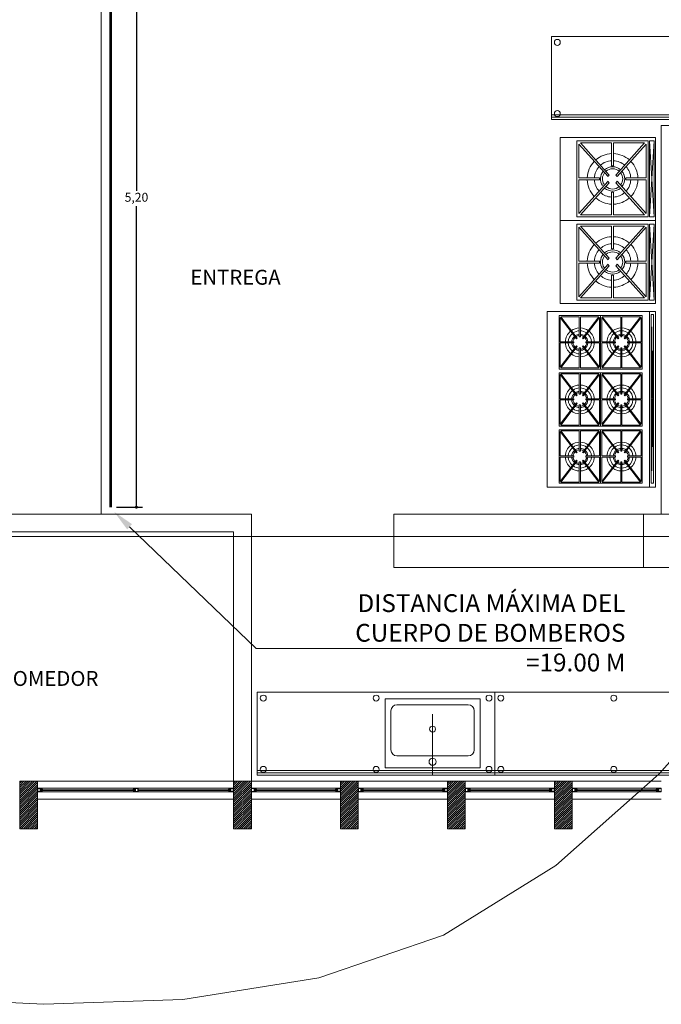
# Model space of a CAD drawing. Units: inches. Extents: x -403 to 2136, y -58 to 1667.
# Drawn here: x -270 to -265, y 588 to 596 of the extents above; entities that cross this region are included whole.
import ezdxf
from ezdxf import colors
from ezdxf.entities.mleader import LeaderData, LeaderLine
from ezdxf.math import Vec2, Vec3

# ---------------------------------------------------------------- set-up
doc = ezdxf.new("R2010")
doc.units = ezdxf.units.IN
doc.header["$MEASUREMENT"] = 0
doc.linetypes.add('CENTER2', pattern=[1.125, 0.75, -0.125, 0.125, -0.125])
for name, color, linetype, lineweight in [('1. ARQUITECTONICO', 251, 'Continuous', 0), ('HS AGUA FRIA', 5, 'Continuous', 53), ('HS INCENDIO', 13, 'CENTER2', 53), ('HS TEXTOS', 7, 'Continuous', 20)]:
    doc.layers.add(name, color=color, linetype=linetype, lineweight=lineweight)
doc.styles.add('100', font='simplex.shx', dxfattribs={"width": 0.8, "height": 0.17})
doc.styles.add('COMPLEX', font='complex')
doc.styles.add('texto1', font='swisscl.ttf')
doc.dimstyles.new('hs detalle', dxfattribs={"dimtxt": 0.075, "dimasz": 0.025, "dimexe": 0.05, "dimexo": 0.05, "dimgap": 0.02, "dimtad": 0, "dimtih": 1, "dimtoh": 1, "dimzin": 1, "dimtxsty": 'COMPLEX', "dimblk": 'DOT', "dimcen": 0.025, "dimazin": 0, "dimtfac": 1, "dimtmove": 0, "dimatfit": 3, "dimldrblk": 'DOT', "dimfxl": 0, "dimarcsym": 0})

# ---------------------------------------------------------------- blocks, each defined once
blk = doc.blocks.new('URBANISMO')
at = {"layer": '1. ARQUITECTONICO', "elevation": 2932.5}
blk.add_lwpolyline([(-271.5033, 155.8484), (-270.3793, 155.7935), (-269.2095, 155.835), (-268.0644, 156.0151), (-267.0142, 156.3759), (-266.0685, 156.9616), (-265.1987, 157.7354), (-264.4176, 158.6175), (-263.738, 159.5285), (-263.1729, 160.3887), (-262.7351, 161.1185), (-262.4374, 161.6384), (-262.2927, 161.8686), (-262.1527, 161.9965), (-262.0318, 162.0884), (-261.8674, 162.1776), (-261.6452, 162.291), (-261.4175, 162.3772)], dxfattribs=at)
blk = doc.blocks.new('_Dot')
at = {"color": 0, "linetype": 'ByBlock', "lineweight": -2}
blk.add_line((-0.5, 0), (-1, 0), dxfattribs=at)
at = {"color": 0, "linetype": 'ByBlock', "const_width": 0.5}
blk.add_lwpolyline([(-0.25, 0, 1), (0.25, 0, 1)], format="xyb", close=True, dxfattribs=at)
blk = doc.blocks.new('*D105')
at = {"layer": 'Defpoints', "color": 0}
for p in [(-269.1815, 597.5301), (-268.9624, 597.5301), (-269.1815, 592.3295)]:
    blk.add_point(p, dxfattribs=at)
at = {"layer": 'HS TEXTOS', "color": 0, "lineweight": -2}
for p, q in [((-269.1315, 597.5301), (-268.9124, 597.5301)), ((-268.9624, 597.5051), (-268.9624, 594.9945)), ((-268.9624, 592.3545), (-268.9624, 594.8652)), ((-269.1315, 592.3295), (-268.9124, 592.3295))]:
    blk.add_line(p, q, dxfattribs=at)
at = {"layer": 'HS TEXTOS', "color": 0, "lineweight": -2, "xscale": 0.025, "yscale": 0.025, "zscale": 0.025}
for p, rotation in [((-268.9624, 597.5301), 90), ((-268.9624, 592.3295), 270)]:
    blk.add_blockref('_Dot', p, dxfattribs=dict(at, rotation=rotation))
at = {"layer": 'HS TEXTOS', "color": 0, "insert": (-268.9624, 594.9298), "char_height": 0.075, "attachment_point": 5, "style": 'COMPLEX'}
blk.add_mtext('5,20', dxfattribs=at)

msp = doc.modelspace()

# ---------------------------------------------------------------- block references
at = {"layer": 'HS AGUA FRIA'}
msp.add_blockref('URBANISMO', (0.6369, 432.3487), dxfattribs=at)

# ---------------------------------------------------------------- next in the draw order: hatches: boundary and pattern name
at = {"layer": '1. ARQUITECTONICO'}
h = msp.add_hatch(dxfattribs=at)
h.set_pattern_fill('LINE', color=256, scale=0.004, angle=45)
h.set_pattern_definition([(45, (-300.545059, 601.91633), (-0.008980256, 0.008980256), [])])
h.paths.add_polyline_path([(-269.7951, 590.0213), (-269.7951, 589.6213), (-269.9451, 589.6213), (-269.9451, 590.0213)])
h = msp.add_hatch(dxfattribs=at)
h.set_pattern_fill('LINE', color=256, scale=0.004, angle=225)
h.set_pattern_definition([(225, (-253.720056, 542.07133), (0.008980256, -0.008980256), [])])
h.paths.add_polyline_path([(-268.1451, 590.0213), (-268.1451, 589.6213), (-267.9951, 589.6213), (-267.9951, 590.0213)])
h = msp.add_hatch(dxfattribs=at)
h.set_pattern_fill('LINE', color=256, scale=0.004, angle=225)
h.set_pattern_definition([(225, (-252.820056, 542.07133), (0.008980256, -0.008980256), [])])
h.paths.add_polyline_path([(-267.2451, 590.0213), (-267.2451, 589.6213), (-267.0951, 589.6213), (-267.0951, 590.0213)])
h = msp.add_hatch(dxfattribs=at)
h.set_pattern_fill('LINE', color=256, scale=0.004, angle=225)
h.set_pattern_definition([(225, (-251.920056, 542.07133), (0.008980256, -0.008980256), [])])
h.paths.add_polyline_path([(-266.3451, 590.0213), (-266.3451, 589.6213), (-266.1951, 589.6213), (-266.1951, 590.0213)])
h = msp.add_hatch(dxfattribs=at)
h.set_pattern_fill('LINE', color=256, scale=0.004, angle=225)
h.set_pattern_definition([(225, (-251.020056, 542.07133), (0.008980256, -0.008980256), [])])
h.paths.add_polyline_path([(-265.4451, 590.0213), (-265.4451, 589.6213), (-265.2951, 589.6213), (-265.2951, 590.0213)])

# ---------------------------------------------------------------- next in the draw order: linework, layer by layer
for p, q in [((-269.2591, 592.2713), (-269.2591, 597.2716)), ((-265.4701, 595.6343), (-263.4701, 595.6343)), ((-265.4701, 595.6143), (-263.4701, 595.6143)), ((-264.5451, 595.5443), (-264.5451, 592.2713)), ((-264.5451, 595.5443), (-264.3951, 595.5443)), ((-265.3951, 594.7443), (-265.3951, 595.4443)), ((-265.3951, 595.4443), (-264.5951, 595.4443)), ((-264.5951, 595.4443), (-264.5951, 594.7443)), ((-264.6551, 595.4143), (-265.2551, 595.4143)), ((-265.2551, 595.4143), (-265.2551, 594.7743)), ((-264.9933, 595.1133), (-265.238, 595.3864)), ((-265.238, 595.3864), (-265.238, 595.1028)), ((-264.9636, 595.3972), (-265.2241, 595.3972)), ((-265.2241, 595.3972), (-264.9828, 595.1267)), ((-264.9636, 595.2049), (-264.9636, 595.3972)), ((-264.686, 595.3972), (-264.9465, 595.3972)), ((-264.9465, 595.3972), (-264.9465, 595.2049)), ((-264.9273, 595.1267), (-264.686, 595.3972)), ((-264.6721, 595.3864), (-264.9168, 595.1133)), ((-264.6721, 595.1028), (-264.6721, 595.3864)), ((-264.6551, 594.7743), (-264.6551, 595.4143)), ((-264.6451, 594.7743), (-264.6451, 595.4143)), ((-264.6451, 595.4143), (-264.6051, 595.4143)), ((-264.6051, 594.7743), (-264.6451, 595.4143)), ((-264.6451, 594.7743), (-264.6051, 595.4143)), ((-264.6051, 595.4143), (-264.6051, 594.7743)), ((-265.238, 595.1028), (-265.0657, 595.1028)), ((-265.0657, 595.0858), (-265.238, 595.0858)), ((-265.238, 595.0858), (-265.238, 594.8022)), ((-265.238, 594.8022), (-264.9933, 595.0753)), ((-264.9828, 595.0619), (-265.2241, 594.7914)), ((-264.686, 594.7914), (-264.9273, 595.0619)), ((-264.9168, 595.0753), (-264.6721, 594.8022)), ((-264.8445, 595.1028), (-264.6721, 595.1028)), ((-264.6721, 595.0858), (-264.8445, 595.0858)), ((-264.6721, 594.8022), (-264.6721, 595.0858)), ((-264.9636, 594.7914), (-264.9636, 594.9837)), ((-264.9465, 594.9837), (-264.9465, 594.7914)), ((-265.2241, 594.7914), (-264.9636, 594.7914)), ((-264.9465, 594.7914), (-264.686, 594.7914)), ((-265.3951, 594.0443), (-265.3951, 594.7443)), ((-265.3951, 594.7443), (-264.5951, 594.7443)), ((-264.5951, 594.7443), (-265.3951, 594.7443)), ((-265.2551, 594.7743), (-264.6551, 594.7743)), ((-264.6551, 594.7143), (-265.2551, 594.7143)), ((-265.2551, 594.7143), (-265.2551, 594.0743)), ((-264.6551, 594.0743), (-264.6551, 594.7143)), ((-264.6051, 594.7743), (-264.6451, 594.7743)), ((-264.6451, 594.0743), (-264.6451, 594.7143)), ((-264.6451, 594.7143), (-264.6051, 594.7143)), ((-264.6051, 594.0743), (-264.6451, 594.7143)), ((-264.6451, 594.0743), (-264.6051, 594.7143)), ((-264.6051, 594.7143), (-264.6051, 594.0743)), ((-264.5951, 594.7443), (-264.5951, 594.0443)), ((-264.9933, 594.4133), (-265.238, 594.6864)), ((-265.238, 594.6864), (-265.238, 594.4028)), ((-264.9636, 594.6972), (-265.2241, 594.6972)), ((-265.2241, 594.6972), (-264.9828, 594.4267)), ((-264.9636, 594.5049), (-264.9636, 594.6972)), ((-264.686, 594.6972), (-264.9465, 594.6972)), ((-264.9465, 594.6972), (-264.9465, 594.5049)), ((-264.9273, 594.4267), (-264.686, 594.6972)), ((-264.6721, 594.6864), (-264.9168, 594.4133)), ((-264.6721, 594.4028), (-264.6721, 594.6864)), ((-265.238, 594.4028), (-265.0657, 594.4028)), ((-265.0657, 594.3858), (-265.238, 594.3858)), ((-265.238, 594.3858), (-265.238, 594.1022)), ((-265.238, 594.1022), (-264.9933, 594.3753)), ((-264.9168, 594.3753), (-264.6721, 594.1022)), ((-264.8445, 594.4028), (-264.6721, 594.4028)), ((-264.6721, 594.3858), (-264.8445, 594.3858)), ((-264.6721, 594.1022), (-264.6721, 594.3858)), ((-264.9828, 594.3619), (-265.2241, 594.0914)), ((-264.9636, 594.0914), (-264.9636, 594.2837)), ((-264.9465, 594.2837), (-264.9465, 594.0914)), ((-264.686, 594.0914), (-264.9273, 594.3619)), ((-264.5951, 594.0443), (-265.3951, 594.0443)), ((-265.2551, 594.0743), (-264.6551, 594.0743)), ((-265.2241, 594.0914), (-264.9636, 594.0914)), ((-264.9465, 594.0914), (-264.686, 594.0914)), ((-264.6051, 594.0743), (-264.6451, 594.0743)), ((-265.5051, 592.4968), (-265.5051, 593.9768)), ((-265.5051, 593.9768), (-264.5951, 593.9768)), ((-264.645, 593.9768), (-264.645, 592.4968)), ((-264.6313, 592.532), (-264.6113, 593.9524)), ((-264.6313, 593.9524), (-264.6113, 592.532)), ((-264.6113, 593.9524), (-264.6313, 593.9524)), ((-264.6313, 593.9524), (-264.6313, 592.532)), ((-264.6113, 592.532), (-264.6113, 593.9524)), ((-264.5951, 593.9768), (-264.5951, 592.4968)), ((-265.3967, 593.7222), (-265.3967, 593.9271)), ((-265.2588, 593.7477), (-265.3967, 593.9271)), ((-265.3916, 593.9337), (-265.2352, 593.9337)), ((-265.2525, 593.7526), (-265.3916, 593.9337)), ((-265.2352, 593.9337), (-265.2352, 593.7628)), ((-265.2262, 593.7628), (-265.2262, 593.9337)), ((-265.2262, 593.9337), (-265.0697, 593.9337)), ((-265.2089, 593.7526), (-265.0697, 593.9337)), ((-265.2026, 593.7477), (-265.0647, 593.9271)), ((-265.0647, 593.9271), (-265.0647, 593.7222)), ((-265.0467, 593.7222), (-265.0467, 593.9271)), ((-264.9088, 593.7477), (-265.0467, 593.9271)), ((-265.0416, 593.9337), (-264.8852, 593.9337)), ((-264.9025, 593.7526), (-265.0416, 593.9337)), ((-264.8852, 593.9337), (-264.8852, 593.7628)), ((-264.8762, 593.7628), (-264.8762, 593.9337)), ((-264.8762, 593.9337), (-264.7197, 593.9337)), ((-264.8589, 593.7526), (-264.7197, 593.9337)), ((-264.8526, 593.7477), (-264.7147, 593.9271)), ((-264.7147, 593.9271), (-264.7147, 593.7222)), ((-265.2806, 593.7222), (-265.3967, 593.7222)), ((-265.3967, 593.5082), (-265.3967, 593.7132)), ((-265.3967, 593.7132), (-265.2806, 593.7132)), ((-265.2806, 593.7132), (-265.2806, 593.7222)), ((-265.2588, 593.7477), (-265.2525, 593.7526)), ((-265.2352, 593.7628), (-265.2262, 593.7628)), ((-265.2026, 593.7477), (-265.2089, 593.7526)), ((-265.0647, 593.7222), (-265.1808, 593.7222)), ((-265.1808, 593.7222), (-265.1808, 593.7132)), ((-265.1808, 593.7132), (-265.0647, 593.7132)), ((-265.0647, 593.7132), (-265.0647, 593.5082)), ((-264.9306, 593.7222), (-265.0467, 593.7222)), ((-265.0467, 593.5082), (-265.0467, 593.7132)), ((-265.0467, 593.7132), (-264.9306, 593.7132)), ((-264.9306, 593.7132), (-264.9306, 593.7222)), ((-264.9088, 593.7477), (-264.9025, 593.7526)), ((-264.8852, 593.7628), (-264.8762, 593.7628)), ((-264.8526, 593.7477), (-264.8589, 593.7526)), ((-264.7147, 593.7222), (-264.8308, 593.7222)), ((-264.8308, 593.7222), (-264.8308, 593.7132)), ((-264.8308, 593.7132), (-264.7147, 593.7132)), ((-264.7147, 593.7132), (-264.7147, 593.5082)), ((-265.2588, 593.6876), (-265.3967, 593.5082)), ((-265.2525, 593.6828), (-265.3916, 593.5017)), ((-265.2588, 593.6876), (-265.2525, 593.6828)), ((-265.2262, 593.6725), (-265.2352, 593.6725)), ((-265.2352, 593.6725), (-265.2352, 593.5017)), ((-265.2262, 593.5017), (-265.2262, 593.6725)), ((-265.2026, 593.6876), (-265.2089, 593.6828)), ((-265.2089, 593.6828), (-265.0697, 593.5017)), ((-265.2026, 593.6876), (-265.0647, 593.5082)), ((-264.9088, 593.6876), (-265.0467, 593.5082)), ((-264.9025, 593.6828), (-265.0416, 593.5017)), ((-264.9088, 593.6876), (-264.9025, 593.6828)), ((-264.8762, 593.6725), (-264.8852, 593.6725)), ((-264.8852, 593.6725), (-264.8852, 593.5017)), ((-264.8762, 593.5017), (-264.8762, 593.6725)), ((-264.8526, 593.6876), (-264.8589, 593.6828)), ((-264.8589, 593.6828), (-264.7197, 593.5017)), ((-264.8526, 593.6876), (-264.7147, 593.5082)), ((-265.2352, 593.5017), (-265.3916, 593.5017)), ((-265.0697, 593.5017), (-265.2262, 593.5017)), ((-264.8852, 593.5017), (-265.0416, 593.5017)), ((-264.7197, 593.5017), (-264.8762, 593.5017)), ((-265.3967, 593.2413), (-265.3967, 593.4462)), ((-265.2588, 593.2668), (-265.3967, 593.4462)), ((-265.3916, 593.4528), (-265.2352, 593.4528)), ((-265.2525, 593.2717), (-265.3916, 593.4528)), ((-265.2352, 593.4528), (-265.2352, 593.2819)), ((-265.2262, 593.2819), (-265.2262, 593.4528)), ((-265.2262, 593.4528), (-265.0697, 593.4528)), ((-265.2089, 593.2717), (-265.0697, 593.4528)), ((-265.2026, 593.2668), (-265.0647, 593.4462)), ((-265.0647, 593.4462), (-265.0647, 593.2413)), ((-265.0467, 593.2413), (-265.0467, 593.4462)), ((-264.9088, 593.2668), (-265.0467, 593.4462)), ((-265.0416, 593.4528), (-264.8852, 593.4528)), ((-264.9025, 593.2717), (-265.0416, 593.4528)), ((-264.8852, 593.4528), (-264.8852, 593.2819)), ((-264.8762, 593.2819), (-264.8762, 593.4528)), ((-264.8762, 593.4528), (-264.7197, 593.4528)), ((-264.8589, 593.2717), (-264.7197, 593.4528)), ((-264.8526, 593.2668), (-264.7147, 593.4462)), ((-264.7147, 593.4462), (-264.7147, 593.2413)), ((-265.2806, 593.2413), (-265.3967, 593.2413)), ((-265.3967, 593.0274), (-265.3967, 593.2323)), ((-265.3967, 593.2323), (-265.2806, 593.2323)), ((-265.2588, 593.2068), (-265.3967, 593.0274)), ((-265.2806, 593.2323), (-265.2806, 593.2413)), ((-265.2588, 593.2668), (-265.2525, 593.2717)), ((-265.2588, 593.2068), (-265.2525, 593.2019)), ((-265.2352, 593.2819), (-265.2262, 593.2819)), ((-265.2026, 593.2668), (-265.2089, 593.2717)), ((-265.2026, 593.2068), (-265.2089, 593.2019)), ((-265.2026, 593.2068), (-265.0647, 593.0274)), ((-265.0647, 593.2413), (-265.1808, 593.2413)), ((-265.1808, 593.2413), (-265.1808, 593.2323)), ((-265.1808, 593.2323), (-265.0647, 593.2323)), ((-265.0647, 593.2323), (-265.0647, 593.0274)), ((-264.9306, 593.2413), (-265.0467, 593.2413)), ((-265.0467, 593.0274), (-265.0467, 593.2323)), ((-265.0467, 593.2323), (-264.9306, 593.2323)), ((-264.9088, 593.2068), (-265.0467, 593.0274)), ((-264.9306, 593.2323), (-264.9306, 593.2413)), ((-264.9088, 593.2668), (-264.9025, 593.2717)), ((-264.9088, 593.2068), (-264.9025, 593.2019)), ((-264.8852, 593.2819), (-264.8762, 593.2819)), ((-264.8526, 593.2668), (-264.8589, 593.2717)), ((-264.8526, 593.2068), (-264.8589, 593.2019)), ((-264.8526, 593.2068), (-264.7147, 593.0274)), ((-264.7147, 593.2413), (-264.8308, 593.2413)), ((-264.8308, 593.2413), (-264.8308, 593.2323)), ((-264.8308, 593.2323), (-264.7147, 593.2323)), ((-264.7147, 593.2323), (-264.7147, 593.0274)), ((-265.2525, 593.2019), (-265.3916, 593.0208)), ((-265.2262, 593.1917), (-265.2352, 593.1917)), ((-265.2352, 593.1917), (-265.2352, 593.0208)), ((-265.2262, 593.0208), (-265.2262, 593.1917)), ((-265.2089, 593.2019), (-265.0697, 593.0208)), ((-264.9025, 593.2019), (-265.0416, 593.0208)), ((-264.8762, 593.1917), (-264.8852, 593.1917)), ((-264.8852, 593.1917), (-264.8852, 593.0208)), ((-264.8762, 593.0208), (-264.8762, 593.1917)), ((-264.8589, 593.2019), (-264.7197, 593.0208)), ((-265.3967, 592.7604), (-265.3967, 592.9654)), ((-265.2588, 592.786), (-265.3967, 592.9654)), ((-265.2352, 593.0208), (-265.3916, 593.0208)), ((-265.3916, 592.9719), (-265.2352, 592.9719)), ((-265.2525, 592.7908), (-265.3916, 592.9719)), ((-265.2352, 592.9719), (-265.2352, 592.8011)), ((-265.0697, 593.0208), (-265.2262, 593.0208)), ((-265.2262, 592.8011), (-265.2262, 592.9719)), ((-265.2262, 592.9719), (-265.0697, 592.9719)), ((-265.2089, 592.7908), (-265.0697, 592.9719)), ((-265.2026, 592.786), (-265.0647, 592.9654)), ((-265.0647, 592.9654), (-265.0647, 592.7604)), ((-265.0467, 592.7604), (-265.0467, 592.9654)), ((-264.9088, 592.786), (-265.0467, 592.9654)), ((-264.8852, 593.0208), (-265.0416, 593.0208)), ((-265.0416, 592.9719), (-264.8852, 592.9719)), ((-264.9025, 592.7908), (-265.0416, 592.9719)), ((-264.8852, 592.9719), (-264.8852, 592.8011)), ((-264.7197, 593.0208), (-264.8762, 593.0208)), ((-264.8762, 592.8011), (-264.8762, 592.9719)), ((-264.8762, 592.9719), (-264.7197, 592.9719)), ((-264.8589, 592.7908), (-264.7197, 592.9719)), ((-264.8526, 592.786), (-264.7147, 592.9654)), ((-264.7147, 592.9654), (-264.7147, 592.7604)), ((-265.2588, 592.786), (-265.2525, 592.7908)), ((-265.2352, 592.8011), (-265.2262, 592.8011)), ((-265.2026, 592.786), (-265.2089, 592.7908)), ((-264.9088, 592.786), (-264.9025, 592.7908)), ((-264.8852, 592.8011), (-264.8762, 592.8011)), ((-264.8526, 592.786), (-264.8589, 592.7908)), ((-265.2806, 592.7604), (-265.3967, 592.7604)), ((-265.3967, 592.5465), (-265.3967, 592.7514)), ((-265.3967, 592.7514), (-265.2806, 592.7514)), ((-265.2588, 592.7259), (-265.3967, 592.5465)), ((-265.2525, 592.721), (-265.3916, 592.5399)), ((-265.2806, 592.7514), (-265.2806, 592.7604)), ((-265.2588, 592.7259), (-265.2525, 592.721)), ((-265.2262, 592.7108), (-265.2352, 592.7108)), ((-265.2352, 592.7108), (-265.2352, 592.5399)), ((-265.2262, 592.5399), (-265.2262, 592.7108)), ((-265.2026, 592.7259), (-265.2089, 592.721)), ((-265.2089, 592.721), (-265.0697, 592.5399)), ((-265.2026, 592.7259), (-265.0647, 592.5465)), ((-265.0647, 592.7604), (-265.1808, 592.7604)), ((-265.1808, 592.7604), (-265.1808, 592.7514)), ((-265.1808, 592.7514), (-265.0647, 592.7514)), ((-265.0647, 592.7514), (-265.0647, 592.5465)), ((-264.9306, 592.7604), (-265.0467, 592.7604)), ((-265.0467, 592.5465), (-265.0467, 592.7514)), ((-265.0467, 592.7514), (-264.9306, 592.7514)), ((-264.9088, 592.7259), (-265.0467, 592.5465)), ((-264.9025, 592.721), (-265.0416, 592.5399)), ((-264.9306, 592.7514), (-264.9306, 592.7604)), ((-264.9088, 592.7259), (-264.9025, 592.721)), ((-264.8762, 592.7108), (-264.8852, 592.7108)), ((-264.8852, 592.7108), (-264.8852, 592.5399)), ((-264.8762, 592.5399), (-264.8762, 592.7108)), ((-264.8526, 592.7259), (-264.8589, 592.721)), ((-264.8589, 592.721), (-264.7197, 592.5399)), ((-264.8526, 592.7259), (-264.7147, 592.5465)), ((-264.7147, 592.7604), (-264.8308, 592.7604)), ((-264.8308, 592.7604), (-264.8308, 592.7514)), ((-264.8308, 592.7514), (-264.7147, 592.7514)), ((-264.7147, 592.7514), (-264.7147, 592.5465)), ((-264.5951, 592.4968), (-265.5051, 592.4968)), ((-265.2352, 592.5399), (-265.3916, 592.5399)), ((-265.0697, 592.5399), (-265.2262, 592.5399)), ((-264.8852, 592.5399), (-265.0416, 592.5399)), ((-264.7197, 592.5399), (-264.8762, 592.5399)), ((-264.6313, 592.532), (-264.6113, 592.532)), ((-267.9951, 592.2713), (-270.2951, 592.2713)), ((-267.9951, 592.2713), (-267.9951, 592.1213)), ((-267.9951, 592.2713), (-267.9951, 590.0213)), ((-266.7951, 592.2713), (-266.7951, 591.8213)), ((-266.7951, 592.2713), (-264.6951, 592.2713)), ((-320.2924, 592.0823), (-252.0649, 592.0823)), ((-270.2951, 592.1213), (-268.1451, 592.1213)), ((-268.1451, 592.1213), (-268.1451, 590.0213)), ((-264.6951, 591.8213), (-266.7951, 591.8213)), ((-266.8701, 590.7152), (-266.8701, 590.1352)), ((-266.7701, 590.6652, 0), (-266.1701, 590.6652, 0)), ((-266.0701, 590.7152), (-266.0701, 590.1352)), ((-266.8201, 590.6152), (-266.8201, 590.2852)), ((-266.4701, 590.5867, 0), (-266.4701, 590.0722, 0)), ((-266.1201, 590.6161, 0), (-266.1201, 590.2852)), ((-266.1701, 590.2352), (-266.7701, 590.2352)), ((-267.9451, 590.1113), (-265.9451, 590.1113)), ((-267.9451, 590.0913), (-265.9451, 590.0913)), ((-266.8701, 590.1352), (-266.0701, 590.1352)), ((-265.9451, 590.1113), (-263.9451, 590.1113)), ((-265.9451, 590.0913), (-263.9451, 590.0913)), ((-269.7951, 590.0213), (-268.1451, 590.0213)), ((-267.9951, 590.0213), (-267.2451, 590.0213)), ((-267.0951, 590.0213), (-266.3451, 590.0213)), ((-266.1951, 590.0213), (-265.4451, 590.0213)), ((-265.2951, 590.0213), (-264.5451, 590.0213)), ((-268.1851, 589.9613), (-269.7551, 589.9613)), ((-268.1851, 589.9313), (-269.7551, 589.9313)), ((-269.7531, 589.9493), (-268.9803, 589.9493)), ((-268.9803, 589.9433), (-269.7531, 589.9433)), ((-268.948, 589.9493), (-268.1871, 589.9493)), ((-268.1871, 589.9433), (-268.948, 589.9433)), ((-267.2851, 589.9613), (-267.9551, 589.9613)), ((-267.2851, 589.9313), (-267.9551, 589.9313)), ((-267.9531, 589.9493), (-267.2871, 589.9493)), ((-267.2871, 589.9433), (-267.9531, 589.9433)), ((-266.3851, 589.9613), (-267.0551, 589.9613)), ((-266.3851, 589.9313), (-267.0551, 589.9313)), ((-267.0531, 589.9493), (-266.3871, 589.9493)), ((-266.3871, 589.9433), (-267.0531, 589.9433)), ((-265.4851, 589.9613), (-266.1551, 589.9613)), ((-265.4851, 589.9313), (-266.1551, 589.9313)), ((-266.1531, 589.9493), (-265.4871, 589.9493)), ((-265.4871, 589.9433), (-266.1531, 589.9433)), ((-264.5851, 589.9613), (-265.2551, 589.9613)), ((-264.5851, 589.9313), (-265.2551, 589.9313)), ((-265.2531, 589.9493), (-264.5871, 589.9493)), ((-264.5871, 589.9433), (-265.2531, 589.9433)), ((-269.7951, 589.8713), (-268.1451, 589.8713)), ((-267.9951, 589.8713), (-267.2451, 589.8713)), ((-267.0951, 589.8713), (-266.3451, 589.8713)), ((-266.1951, 589.8713), (-265.4451, 589.8713)), ((-265.2951, 589.8713), (-264.5451, 589.8713))]:
    msp.add_line(p, q, dxfattribs=at)
for points in [[(-265.4701, 595.5943), (-263.4701, 595.5943), (-263.4701, 596.2943), (-265.4701, 596.2943)], [(-265.0557, 593.4927), (-265.4057, 593.4927), (-265.4057, 593.9427), (-265.0557, 593.9427)], [(-264.7057, 593.4927), (-265.0557, 593.4927), (-265.0557, 593.9427), (-264.7057, 593.9427)], [(-265.0557, 593.0118), (-265.4057, 593.0118), (-265.4057, 593.4618), (-265.0557, 593.4618)], [(-264.7057, 593.0118), (-265.0557, 593.0118), (-265.0557, 593.4618), (-264.7057, 593.4618)], [(-265.0557, 592.5309), (-265.4057, 592.5309), (-265.4057, 592.9809), (-265.0557, 592.9809)], [(-264.7057, 592.5309), (-265.0557, 592.5309), (-265.0557, 592.9809), (-264.7057, 592.9809)], [(-264.6951, 592.2713), (-264.2451, 592.2713), (-264.2451, 591.8213), (-264.6951, 591.8213)], [(-267.9451, 590.0713), (-265.9451, 590.0713), (-265.9451, 590.7713), (-267.9451, 590.7713)], [(-265.9451, 590.0713), (-263.9451, 590.0713), (-263.9451, 590.7713), (-265.9451, 590.7713)], [(-269.7951, 590.0213), (-269.7951, 589.6213), (-269.9451, 589.6213), (-269.9451, 590.0213)], [(-268.1451, 590.0213), (-268.1451, 589.6213), (-267.9951, 589.6213), (-267.9951, 590.0213)], [(-267.2451, 590.0213), (-267.2451, 589.6213), (-267.0951, 589.6213), (-267.0951, 590.0213)], [(-266.3451, 590.0213), (-266.3451, 589.6213), (-266.1951, 589.6213), (-266.1951, 590.0213)], [(-265.4451, 590.0213), (-265.4451, 589.6213), (-265.2951, 589.6213), (-265.2951, 590.0213)]]:
    msp.add_lwpolyline(points, close=True, dxfattribs=at)
msp.add_lwpolyline([(-266.0701, 590.7152), (-266.8701, 590.7152)], dxfattribs=at)
at = {"layer": '1. ARQUITECTONICO', "flags": 128}
for points in [[(-269.7551, 589.9313), (-269.7551, 589.9393), (-269.7571, 589.9393), (-269.7571, 589.9333), (-269.771, 589.9333), (-269.771, 589.9593), (-269.7571, 589.9593), (-269.7571, 589.9533), (-269.7551, 589.9533), (-269.7551, 589.9613), (-269.773, 589.9613), (-269.7951, 589.9613), (-269.7951, 589.9313), (-269.7771, 589.9313)], [(-269.7931, 589.9333), (-269.773, 589.9333), (-269.773, 589.9593), (-269.7931, 589.9593)], [(-269.7658, 589.9393), (-269.7571, 589.9393), (-269.7531, 589.9393), (-269.7531, 589.9433), (-269.7628, 589.9433), (-269.7628, 589.9493), (-269.7531, 589.9493), (-269.7531, 589.9533), (-269.7571, 589.9533), (-269.7658, 589.9533), (-269.7658, 589.9433)], [(-268.9773, 589.9533), (-268.986, 589.9533), (-268.99, 589.9533), (-268.99, 589.9493), (-268.9803, 589.9493), (-268.9803, 589.9433), (-268.99, 589.9433), (-268.99, 589.9393), (-268.986, 589.9393), (-268.9773, 589.9393), (-268.9773, 589.9493)], [(-268.988, 589.9613), (-268.988, 589.9533), (-268.986, 589.9533), (-268.986, 589.9593), (-268.9721, 589.9593), (-268.9721, 589.9333), (-268.986, 589.9333), (-268.986, 589.9393), (-268.988, 589.9393), (-268.988, 589.9313), (-268.9701, 589.9313), (-268.948, 589.9313), (-268.948, 589.9613), (-268.966, 589.9613)], [(-268.95, 589.9593), (-268.9701, 589.9593), (-268.9701, 589.9333), (-268.95, 589.9333)], [(-268.1743, 589.9393), (-268.1831, 589.9393), (-268.1871, 589.9393), (-268.1871, 589.9433), (-268.1773, 589.9433), (-268.1773, 589.9493), (-268.1871, 589.9493), (-268.1871, 589.9533), (-268.1831, 589.9533), (-268.1743, 589.9533), (-268.1743, 589.9433)], [(-268.1851, 589.9313), (-268.1851, 589.9393), (-268.1831, 589.9393), (-268.1831, 589.9333), (-268.1691, 589.9333), (-268.1691, 589.9593), (-268.1831, 589.9593), (-268.1831, 589.9533), (-268.1851, 589.9533), (-268.1851, 589.9613), (-268.1671, 589.9613), (-268.1451, 589.9613), (-268.1451, 589.9313), (-268.163, 589.9313)], [(-268.1471, 589.9333), (-268.1671, 589.9333), (-268.1671, 589.9593), (-268.1471, 589.9593)], [(-267.9551, 589.9313), (-267.9551, 589.9393), (-267.9571, 589.9393), (-267.9571, 589.9333), (-267.971, 589.9333), (-267.971, 589.9593), (-267.9571, 589.9593), (-267.9571, 589.9533), (-267.9551, 589.9533), (-267.9551, 589.9613), (-267.973, 589.9613), (-267.9951, 589.9613), (-267.9951, 589.9313), (-267.9771, 589.9313)], [(-267.9931, 589.9333), (-267.973, 589.9333), (-267.973, 589.9593), (-267.9931, 589.9593)], [(-267.9658, 589.9393), (-267.9571, 589.9393), (-267.9531, 589.9393), (-267.9531, 589.9433), (-267.9628, 589.9433), (-267.9628, 589.9493), (-267.9531, 589.9493), (-267.9531, 589.9533), (-267.9571, 589.9533), (-267.9658, 589.9533), (-267.9658, 589.9433)], [(-267.2743, 589.9393), (-267.2831, 589.9393), (-267.2871, 589.9393), (-267.2871, 589.9433), (-267.2773, 589.9433), (-267.2773, 589.9493), (-267.2871, 589.9493), (-267.2871, 589.9533), (-267.2831, 589.9533), (-267.2743, 589.9533), (-267.2743, 589.9433)], [(-267.2851, 589.9313), (-267.2851, 589.9393), (-267.2831, 589.9393), (-267.2831, 589.9333), (-267.2691, 589.9333), (-267.2691, 589.9593), (-267.2831, 589.9593), (-267.2831, 589.9533), (-267.2851, 589.9533), (-267.2851, 589.9613), (-267.2671, 589.9613), (-267.2451, 589.9613), (-267.2451, 589.9313), (-267.263, 589.9313)], [(-267.2471, 589.9333), (-267.2671, 589.9333), (-267.2671, 589.9593), (-267.2471, 589.9593)], [(-267.0551, 589.9313), (-267.0551, 589.9393), (-267.0571, 589.9393), (-267.0571, 589.9333), (-267.071, 589.9333), (-267.071, 589.9593), (-267.0571, 589.9593), (-267.0571, 589.9533), (-267.0551, 589.9533), (-267.0551, 589.9613), (-267.073, 589.9613), (-267.0951, 589.9613), (-267.0951, 589.9313), (-267.0771, 589.9313)], [(-267.0931, 589.9333), (-267.073, 589.9333), (-267.073, 589.9593), (-267.0931, 589.9593)], [(-267.0658, 589.9393), (-267.0571, 589.9393), (-267.0531, 589.9393), (-267.0531, 589.9433), (-267.0628, 589.9433), (-267.0628, 589.9493), (-267.0531, 589.9493), (-267.0531, 589.9533), (-267.0571, 589.9533), (-267.0658, 589.9533), (-267.0658, 589.9433)], [(-266.3743, 589.9393), (-266.3831, 589.9393), (-266.3871, 589.9393), (-266.3871, 589.9433), (-266.3773, 589.9433), (-266.3773, 589.9493), (-266.3871, 589.9493), (-266.3871, 589.9533), (-266.3831, 589.9533), (-266.3743, 589.9533), (-266.3743, 589.9433)], [(-266.3851, 589.9313), (-266.3851, 589.9393), (-266.3831, 589.9393), (-266.3831, 589.9333), (-266.3691, 589.9333), (-266.3691, 589.9593), (-266.3831, 589.9593), (-266.3831, 589.9533), (-266.3851, 589.9533), (-266.3851, 589.9613), (-266.3671, 589.9613), (-266.3451, 589.9613), (-266.3451, 589.9313), (-266.363, 589.9313)], [(-266.3471, 589.9333), (-266.3671, 589.9333), (-266.3671, 589.9593), (-266.3471, 589.9593)], [(-266.1551, 589.9313), (-266.1551, 589.9393), (-266.1571, 589.9393), (-266.1571, 589.9333), (-266.171, 589.9333), (-266.171, 589.9593), (-266.1571, 589.9593), (-266.1571, 589.9533), (-266.1551, 589.9533), (-266.1551, 589.9613), (-266.173, 589.9613), (-266.1951, 589.9613), (-266.1951, 589.9313), (-266.1771, 589.9313)], [(-266.1931, 589.9333), (-266.173, 589.9333), (-266.173, 589.9593), (-266.1931, 589.9593)], [(-266.1658, 589.9393), (-266.1571, 589.9393), (-266.1531, 589.9393), (-266.1531, 589.9433), (-266.1628, 589.9433), (-266.1628, 589.9493), (-266.1531, 589.9493), (-266.1531, 589.9533), (-266.1571, 589.9533), (-266.1658, 589.9533), (-266.1658, 589.9433)], [(-265.4743, 589.9393), (-265.4831, 589.9393), (-265.4871, 589.9393), (-265.4871, 589.9433), (-265.4773, 589.9433), (-265.4773, 589.9493), (-265.4871, 589.9493), (-265.4871, 589.9533), (-265.4831, 589.9533), (-265.4743, 589.9533), (-265.4743, 589.9433)], [(-265.4851, 589.9313), (-265.4851, 589.9393), (-265.4831, 589.9393), (-265.4831, 589.9333), (-265.4691, 589.9333), (-265.4691, 589.9593), (-265.4831, 589.9593), (-265.4831, 589.9533), (-265.4851, 589.9533), (-265.4851, 589.9613), (-265.4671, 589.9613), (-265.4451, 589.9613), (-265.4451, 589.9313), (-265.463, 589.9313)], [(-265.4471, 589.9333), (-265.4671, 589.9333), (-265.4671, 589.9593), (-265.4471, 589.9593)], [(-265.2551, 589.9313), (-265.2551, 589.9393), (-265.2571, 589.9393), (-265.2571, 589.9333), (-265.271, 589.9333), (-265.271, 589.9593), (-265.2571, 589.9593), (-265.2571, 589.9533), (-265.2551, 589.9533), (-265.2551, 589.9613), (-265.273, 589.9613), (-265.2951, 589.9613), (-265.2951, 589.9313), (-265.2771, 589.9313)], [(-265.2931, 589.9333), (-265.273, 589.9333), (-265.273, 589.9593), (-265.2931, 589.9593)], [(-265.2658, 589.9393), (-265.2571, 589.9393), (-265.2531, 589.9393), (-265.2531, 589.9433), (-265.2628, 589.9433), (-265.2628, 589.9493), (-265.2531, 589.9493), (-265.2531, 589.9533), (-265.2571, 589.9533), (-265.2658, 589.9533), (-265.2658, 589.9433)], [(-264.5743, 589.9393), (-264.5831, 589.9393), (-264.5871, 589.9393), (-264.5871, 589.9433), (-264.5773, 589.9433), (-264.5773, 589.9493), (-264.5871, 589.9493), (-264.5871, 589.9533), (-264.5831, 589.9533), (-264.5743, 589.9533), (-264.5743, 589.9433)], [(-264.5851, 589.9313), (-264.5851, 589.9393), (-264.5831, 589.9393), (-264.5831, 589.9333), (-264.5691, 589.9333), (-264.5691, 589.9593), (-264.5831, 589.9593), (-264.5831, 589.9533), (-264.5851, 589.9533), (-264.5851, 589.9613), (-264.5671, 589.9613), (-264.5451, 589.9613), (-264.5451, 589.9313), (-264.563, 589.9313)], [(-264.5471, 589.9333), (-264.5671, 589.9333), (-264.5671, 589.9593), (-264.5471, 589.9593)]]:
    msp.add_lwpolyline(points, close=True, dxfattribs=at)
at = {"layer": '1. ARQUITECTONICO'}
for centre, radius in [((-265.4201, 596.2443), 0.025), ((-265.4201, 595.6443), 0.025), ((-267.8951, 590.7213), 0.025), ((-266.9451, 590.7213), 0.025), ((-265.9951, 590.7213), 0.025), ((-265.8951, 590.7213), 0.025), ((-264.9451, 590.7213), 0.025), ((-266.4701, 590.4602, 0), 0.025), ((-267.8951, 590.1213), 0.025), ((-266.9451, 590.1213), 0.025), ((-266.4701, 590.1852, 0), 0.03), ((-265.9951, 590.1213), 0.025), ((-265.8951, 590.1213), 0.025), ((-264.9451, 590.1213), 0.025)]:
    msp.add_circle(centre, radius, dxfattribs=at)
for centre, radius, start, end in [((-264.9551, 595.0943), 0.2133, 92.29244, 131.49356), ((-264.9551, 595.0943), 0.2133, 48.50644, 87.70756), ((-264.9551, 595.0943), 0.2133, 136.10459, 177.70756), ((-264.9551, 595.0943), 0.1536, 137.75983, 176.81526), ((-264.9551, 595.0943), 0.1536, 93.18474, 131.39706), ((-264.9551, 595.0943), 0.1024, 48.77525, 131.22475), ((-264.9551, 595.0943), 0.1109, 85.58827, 94.41173), ((-264.9551, 595.0943), 0.1536, 48.60294, 86.81526), ((-264.9551, 595.0943), 0.1536, 3.18474, 42.24017), ((-264.9551, 595.0943), 0.2133, 2.29244, 43.89541), ((-264.9551, 595.0943), 0.1024, 140.7289, 213.18187), ((-264.9551, 595.0943), 0.0853, 142.52141, 212.22289), ((-264.9551, 595.0943), 0.0853, 48.87863, 131.12137), ((-264.9551, 595.0943), 0.0427, 130.50098, 153.5749), ((-264.9551, 595.0943), 0.0427, 26.4251, 49.49902), ((-264.9551, 595.0943), 0.0853, 322.52141, 37.47859), ((-264.9551, 595.0943), 0.1024, 320.7289, 39.2711), ((-264.9551, 595.0943), 0.1024, 326.81813, 33.18187), ((-264.9551, 595.0943), 0.2133, 182.29244, 223.89541), ((-264.9551, 595.0943), 0.1536, 183.18474, 222.24017), ((-264.9551, 595.0943), 0.1109, 175.58827, 184.41173), ((-264.9551, 595.0943), 0.0853, 228.87863, 311.12137), ((-264.9551, 595.0943), 0.0427, 206.4251, 229.49902), ((-264.9551, 595.0943), 0.0427, 310.50098, 333.5749), ((-264.9551, 595.0943), 0.1109, 355.58827, 4.41173), ((-264.9551, 595.0943), 0.1536, 317.75983, 356.81526), ((-264.9551, 595.0943), 0.2133, 316.10459, 357.70756), ((-264.9551, 595.0943), 0.1536, 228.60294, 266.81526), ((-264.9551, 595.0943), 0.1024, 228.77525, 311.22475), ((-264.9551, 595.0943), 0.1109, 265.58827, 274.41173), ((-264.9551, 595.0943), 0.1536, 273.18474, 311.39706), ((-264.9551, 595.0943), 0.2133, 228.50644, 267.70756), ((-264.9551, 595.0943), 0.2133, 272.29244, 311.49356), ((-264.9551, 594.3943), 0.2133, 136.10459, 177.70756), ((-264.9551, 594.3943), 0.2133, 92.29244, 131.49356), ((-264.9551, 594.3943), 0.1536, 93.18474, 131.39706), ((-264.9551, 594.3943), 0.2133, 48.50644, 87.70756), ((-264.9551, 594.3943), 0.1536, 48.60294, 86.81526), ((-264.9551, 594.3943), 0.2133, 2.29244, 43.89541), ((-264.9551, 594.3943), 0.1536, 137.75983, 176.81526), ((-264.9551, 594.3943), 0.1024, 140.7289, 213.18187), ((-264.9551, 594.3943), 0.1024, 48.77525, 131.22475), ((-264.9551, 594.3943), 0.0853, 48.87863, 131.12137), ((-264.9551, 594.3943), 0.1109, 85.58827, 94.41173), ((-264.9551, 594.3943), 0.1024, 320.7289, 39.2711), ((-264.9551, 594.3943), 0.1024, 326.81813, 33.18187), ((-264.9551, 594.3943), 0.1536, 3.18474, 42.24017), ((-264.9551, 594.3943), 0.2133, 182.29244, 223.89541), ((-264.9551, 594.3943), 0.1536, 183.18474, 222.24017), ((-264.9551, 594.3943), 0.1109, 175.58827, 184.41173), ((-264.9551, 594.3943), 0.0853, 142.52141, 212.22289), ((-264.9551, 594.3943), 0.0427, 130.50098, 153.5749), ((-264.9551, 594.3943), 0.0427, 206.4251, 229.49902), ((-264.9551, 594.3943), 0.0427, 26.4251, 49.49902), ((-264.9551, 594.3943), 0.0427, 310.50098, 333.5749), ((-264.9551, 594.3943), 0.0853, 322.52141, 37.47859), ((-264.9551, 594.3943), 0.1109, 355.58827, 4.41173), ((-264.9551, 594.3943), 0.1536, 317.75983, 356.81526), ((-264.9551, 594.3943), 0.2133, 316.10459, 357.70756), ((-264.9551, 594.3943), 0.1024, 228.77525, 311.22475), ((-264.9551, 594.3943), 0.0853, 228.87863, 311.12137), ((-264.9551, 594.3943), 0.1109, 265.58827, 274.41173), ((-264.9551, 594.3943), 0.2133, 228.50644, 267.70756), ((-264.9551, 594.3943), 0.1536, 228.60294, 266.81526), ((-264.9551, 594.3943), 0.1536, 273.18474, 311.39706), ((-264.9551, 594.3943), 0.2133, 272.29244, 311.49356), ((-265.2307, 593.7177), 0.1216, 129.42835, 177.87882), ((-265.2307, 593.7177), 0.0973, 129.89838, 177.34994), ((-265.2307, 593.7177), 0.1216, 92.12118, 125.65754), ((-265.2313, 593.7204), 0.0946, 92.32857, 125.80846), ((-265.2307, 593.7177), 0.0683, 93.78012, 124.18335), ((-265.2307, 593.7177), 0.1216, 54.34246, 87.87882), ((-265.2307, 593.7177), 0.0973, 54.81249, 87.34994), ((-265.2307, 593.7175), 0.0685, 55.87686, 86.18804), ((-265.2307, 593.7177), 0.0973, 2.65006, 50.10162), ((-265.2307, 593.7177), 0.1216, 2.12118, 50.57165), ((-264.8807, 593.7177), 0.1216, 129.42835, 177.87882), ((-264.8807, 593.7177), 0.0973, 129.89838, 177.34994), ((-264.8807, 593.7177), 0.1216, 92.12118, 125.65754), ((-264.8813, 593.7204), 0.0946, 92.32857, 125.80846), ((-264.8807, 593.7177), 0.0683, 93.78012, 124.18335), ((-264.8807, 593.7177), 0.1216, 54.34246, 87.87882), ((-264.8807, 593.7177), 0.0973, 54.81249, 87.34994), ((-264.8807, 593.7175), 0.0685, 55.87686, 86.18804), ((-264.8807, 593.7177), 0.0973, 2.65006, 50.10162), ((-264.8807, 593.7177), 0.1216, 2.12118, 50.57165), ((-265.2307, 593.7177), 0.1216, 182.12118, 230.57165), ((-265.2307, 593.7177), 0.0973, 182.65006, 230.10162), ((-265.2307, 593.7177), 0.0683, 130.90254, 176.21988), ((-265.2307, 593.7177), 0.0683, 183.78012, 229.09746), ((-265.2307, 593.7177), 0.0578, 131.5112, 175.53476), ((-265.2307, 593.7177), 0.0578, 184.46524, 228.4888), ((-265.2307, 593.7177), 0.0578, 94.46524, 123.57469), ((-265.2307, 593.7177), 0.0578, 56.42531, 85.53476), ((-265.2307, 593.7177), 0.0578, 4.46524, 48.4888), ((-265.2307, 593.7177), 0.0578, 311.5112, 355.53476), ((-265.2307, 593.7177), 0.0683, 3.78012, 49.09746), ((-265.2307, 593.7177), 0.0683, 310.90254, 356.21988), ((-265.2307, 593.7177), 0.0973, 309.89838, 357.34994), ((-265.2307, 593.7177), 0.1216, 309.42835, 357.87882), ((-264.8807, 593.7177), 0.1216, 182.12118, 230.57165), ((-264.8807, 593.7177), 0.0973, 182.65006, 230.10162), ((-264.8807, 593.7177), 0.0683, 130.90254, 176.21988), ((-264.8807, 593.7177), 0.0683, 183.78012, 229.09746), ((-264.8807, 593.7177), 0.0578, 131.5112, 175.53476), ((-264.8807, 593.7177), 0.0578, 184.46524, 228.4888), ((-264.8807, 593.7177), 0.0578, 94.46524, 123.57469), ((-264.8807, 593.7177), 0.0578, 56.42531, 85.53476), ((-264.8807, 593.7177), 0.0578, 4.46524, 48.4888), ((-264.8807, 593.7177), 0.0578, 311.5112, 355.53476), ((-264.8807, 593.7177), 0.0683, 3.78012, 49.09746), ((-264.8807, 593.7177), 0.0683, 310.90254, 356.21988), ((-264.8807, 593.7177), 0.0973, 309.89838, 357.34994), ((-264.8807, 593.7177), 0.1216, 309.42835, 357.87882), ((-265.2313, 593.7149), 0.0946, 234.19154, 267.67143), ((-265.2306, 593.7179), 0.0685, 235.87686, 266.18804), ((-265.2307, 593.7177), 0.0578, 236.42531, 265.53476), ((-265.2307, 593.7177), 0.0578, 274.46524, 303.57469), ((-265.2307, 593.7177), 0.0683, 273.78012, 304.18335), ((-265.2307, 593.7177), 0.0973, 272.65006, 305.18751), ((-264.8813, 593.7149), 0.0946, 234.19154, 267.67143), ((-264.8806, 593.7179), 0.0685, 235.87686, 266.18804), ((-264.8807, 593.7177), 0.0578, 236.42531, 265.53476), ((-264.8807, 593.7177), 0.0578, 274.46524, 303.57469), ((-264.8807, 593.7177), 0.0683, 273.78012, 304.18335), ((-264.8807, 593.7177), 0.0973, 272.65006, 305.18751), ((-265.2307, 593.7177), 0.1216, 234.34246, 267.87882), ((-265.2307, 593.7177), 0.1216, 272.12118, 305.65754), ((-264.8807, 593.7177), 0.1216, 234.34246, 267.87882), ((-264.8807, 593.7177), 0.1216, 272.12118, 305.65754), ((-265.2307, 593.2368), 0.1216, 129.42835, 177.87882), ((-265.2307, 593.2368), 0.0973, 129.89838, 177.34994), ((-265.2307, 593.2368), 0.1216, 92.12118, 125.65754), ((-265.2307, 593.2368), 0.0683, 130.90254, 176.21988), ((-265.2313, 593.2395), 0.0946, 92.32857, 125.80846), ((-265.2307, 593.2368), 0.0683, 93.78012, 124.18335), ((-265.2307, 593.2368), 0.0578, 94.46524, 123.57469), ((-265.2307, 593.2368), 0.1216, 54.34246, 87.87882), ((-265.2307, 593.2368), 0.0973, 54.81249, 87.34994), ((-265.2307, 593.2366), 0.0685, 55.87686, 86.18804), ((-265.2307, 593.2368), 0.0578, 56.42531, 85.53476), ((-265.2307, 593.2368), 0.0683, 3.78012, 49.09746), ((-265.2307, 593.2368), 0.0973, 2.65006, 50.10162), ((-265.2307, 593.2368), 0.1216, 2.12118, 50.57165), ((-264.8807, 593.2368), 0.1216, 129.42835, 177.87882), ((-264.8807, 593.2368), 0.0973, 129.89838, 177.34994), ((-264.8807, 593.2368), 0.1216, 92.12118, 125.65754), ((-264.8807, 593.2368), 0.0683, 130.90254, 176.21988), ((-264.8813, 593.2395), 0.0946, 92.32857, 125.80846), ((-264.8807, 593.2368), 0.0683, 93.78012, 124.18335), ((-264.8807, 593.2368), 0.0578, 94.46524, 123.57469), ((-264.8807, 593.2368), 0.1216, 54.34246, 87.87882), ((-264.8807, 593.2368), 0.0973, 54.81249, 87.34994), ((-264.8807, 593.2366), 0.0685, 55.87686, 86.18804), ((-264.8807, 593.2368), 0.0578, 56.42531, 85.53476), ((-264.8807, 593.2368), 0.0683, 3.78012, 49.09746), ((-264.8807, 593.2368), 0.0973, 2.65006, 50.10162), ((-264.8807, 593.2368), 0.1216, 2.12118, 50.57165), ((-265.2307, 593.2368), 0.1216, 182.12118, 230.57165), ((-265.2307, 593.2368), 0.0973, 182.65006, 230.10162), ((-265.2307, 593.2368), 0.0683, 183.78012, 229.09746), ((-265.2307, 593.2368), 0.0578, 131.5112, 175.53476), ((-265.2307, 593.2368), 0.0578, 184.46524, 228.4888), ((-265.2307, 593.2368), 0.0578, 4.46524, 48.4888), ((-265.2307, 593.2368), 0.0578, 311.5112, 355.53476), ((-265.2307, 593.2368), 0.0683, 310.90254, 356.21988), ((-265.2307, 593.2368), 0.0973, 309.89838, 357.34994), ((-265.2307, 593.2368), 0.1216, 309.42835, 357.87882), ((-264.8807, 593.2368), 0.1216, 182.12118, 230.57165), ((-264.8807, 593.2368), 0.0973, 182.65006, 230.10162), ((-264.8807, 593.2368), 0.0683, 183.78012, 229.09746), ((-264.8807, 593.2368), 0.0578, 131.5112, 175.53476), ((-264.8807, 593.2368), 0.0578, 184.46524, 228.4888), ((-264.8807, 593.2368), 0.0578, 4.46524, 48.4888), ((-264.8807, 593.2368), 0.0578, 311.5112, 355.53476), ((-264.8807, 593.2368), 0.0683, 310.90254, 356.21988), ((-264.8807, 593.2368), 0.0973, 309.89838, 357.34994), ((-264.8807, 593.2368), 0.1216, 309.42835, 357.87882), ((-265.2307, 593.2368), 0.1216, 234.34246, 267.87882), ((-265.2313, 593.2341), 0.0946, 234.19154, 267.67143), ((-265.2306, 593.237), 0.0685, 235.87686, 266.18804), ((-265.2307, 593.2368), 0.0578, 236.42531, 265.53476), ((-265.2307, 593.2368), 0.0578, 274.46524, 303.57469), ((-265.2307, 593.2368), 0.0683, 273.78012, 304.18335), ((-265.2307, 593.2368), 0.0973, 272.65006, 305.18751), ((-265.2307, 593.2368), 0.1216, 272.12118, 305.65754), ((-264.8807, 593.2368), 0.1216, 234.34246, 267.87882), ((-264.8813, 593.2341), 0.0946, 234.19154, 267.67143), ((-264.8806, 593.237), 0.0685, 235.87686, 266.18804), ((-264.8807, 593.2368), 0.0578, 236.42531, 265.53476), ((-264.8807, 593.2368), 0.0578, 274.46524, 303.57469), ((-264.8807, 593.2368), 0.0683, 273.78012, 304.18335), ((-264.8807, 593.2368), 0.0973, 272.65006, 305.18751), ((-264.8807, 593.2368), 0.1216, 272.12118, 305.65754), ((-265.2307, 592.7559), 0.1216, 92.12118, 125.65754), ((-265.2307, 592.7559), 0.1216, 54.34246, 87.87882), ((-264.8807, 592.7559), 0.1216, 92.12118, 125.65754), ((-264.8807, 592.7559), 0.1216, 54.34246, 87.87882), ((-265.2307, 592.7559), 0.1216, 129.42835, 177.87882), ((-265.2307, 592.7559), 0.0973, 129.89838, 177.34994), ((-265.2307, 592.7559), 0.0683, 130.90254, 176.21988), ((-265.2307, 592.7559), 0.0578, 131.5112, 175.53476), ((-265.2313, 592.7587), 0.0946, 92.32857, 125.80846), ((-265.2307, 592.7559), 0.0683, 93.78012, 124.18335), ((-265.2307, 592.7559), 0.0578, 94.46524, 123.57469), ((-265.2307, 592.7559), 0.0973, 54.81249, 87.34994), ((-265.2307, 592.7557), 0.0685, 55.87686, 86.18804), ((-265.2307, 592.7559), 0.0578, 56.42531, 85.53476), ((-265.2307, 592.7559), 0.0578, 4.46524, 48.4888), ((-265.2307, 592.7559), 0.0683, 3.78012, 49.09746), ((-265.2307, 592.7559), 0.0973, 2.65006, 50.10162), ((-265.2307, 592.7559), 0.1216, 2.12118, 50.57165), ((-264.8807, 592.7559), 0.1216, 129.42835, 177.87882), ((-264.8807, 592.7559), 0.0973, 129.89838, 177.34994), ((-264.8807, 592.7559), 0.0683, 130.90254, 176.21988), ((-264.8807, 592.7559), 0.0578, 131.5112, 175.53476), ((-264.8813, 592.7587), 0.0946, 92.32857, 125.80846), ((-264.8807, 592.7559), 0.0683, 93.78012, 124.18335), ((-264.8807, 592.7559), 0.0578, 94.46524, 123.57469), ((-264.8807, 592.7559), 0.0973, 54.81249, 87.34994), ((-264.8807, 592.7557), 0.0685, 55.87686, 86.18804), ((-264.8807, 592.7559), 0.0578, 56.42531, 85.53476), ((-264.8807, 592.7559), 0.0578, 4.46524, 48.4888), ((-264.8807, 592.7559), 0.0683, 3.78012, 49.09746), ((-264.8807, 592.7559), 0.0973, 2.65006, 50.10162), ((-264.8807, 592.7559), 0.1216, 2.12118, 50.57165), ((-265.2307, 592.7559), 0.1216, 182.12118, 230.57165), ((-265.2307, 592.7559), 0.0973, 182.65006, 230.10162), ((-265.2307, 592.7559), 0.0683, 183.78012, 229.09746), ((-265.2307, 592.7559), 0.0578, 184.46524, 228.4888), ((-265.2307, 592.7559), 0.0578, 236.42531, 265.53476), ((-265.2307, 592.7559), 0.0578, 274.46524, 303.57469), ((-265.2307, 592.7559), 0.0578, 311.5112, 355.53476), ((-265.2307, 592.7559), 0.0683, 310.90254, 356.21988), ((-265.2307, 592.7559), 0.0973, 309.89838, 357.34994), ((-265.2307, 592.7559), 0.1216, 309.42835, 357.87882), ((-264.8807, 592.7559), 0.1216, 182.12118, 230.57165), ((-264.8807, 592.7559), 0.0973, 182.65006, 230.10162), ((-264.8807, 592.7559), 0.0683, 183.78012, 229.09746), ((-264.8807, 592.7559), 0.0578, 184.46524, 228.4888), ((-264.8807, 592.7559), 0.0578, 236.42531, 265.53476), ((-264.8807, 592.7559), 0.0578, 274.46524, 303.57469), ((-264.8807, 592.7559), 0.0578, 311.5112, 355.53476), ((-264.8807, 592.7559), 0.0683, 310.90254, 356.21988), ((-264.8807, 592.7559), 0.0973, 309.89838, 357.34994), ((-264.8807, 592.7559), 0.1216, 309.42835, 357.87882), ((-265.2307, 592.7559), 0.1216, 234.34246, 267.87882), ((-265.2313, 592.7532), 0.0946, 234.19154, 267.67143), ((-265.2306, 592.7561), 0.0685, 235.87686, 266.18804), ((-265.2307, 592.7559), 0.0683, 273.78012, 304.18335), ((-265.2307, 592.7559), 0.0973, 272.65006, 305.18751), ((-265.2307, 592.7559), 0.1216, 272.12118, 305.65754), ((-264.8807, 592.7559), 0.1216, 234.34246, 267.87882), ((-264.8813, 592.7532), 0.0946, 234.19154, 267.67143), ((-264.8806, 592.7561), 0.0685, 235.87686, 266.18804), ((-264.8807, 592.7559), 0.0683, 273.78012, 304.18335), ((-264.8807, 592.7559), 0.0973, 272.65006, 305.18751), ((-264.8807, 592.7559), 0.1216, 272.12118, 305.65754), ((-266.7701, 590.6152, 0), 0.05, 90, 180), ((-266.1701, 590.6152, 0), 0.05, 360, 90), ((-266.7701, 590.2852, 0), 0.05, 180, 270), ((-266.1701, 590.2852, 0), 0.05, 270, 360)]:
    msp.add_arc(centre, radius, start, end, dxfattribs=at)
at = {"layer": 'HS INCENDIO', "color": 1, "linetype": 'ByBlock'}
msp.add_line((-269.1815, 597.5301), (-269.1815, 592.3295), dxfattribs=at)

# ---------------------------------------------------------------- next in the draw order: texts
at = {"layer": '1. ARQUITECTONICO', "style": 'texto1'}
for s, height, p in [('ENTREGA', 0.12564, (-268.5084, 594.2031)), ('DEPÓSITO COMEDOR', 0.125641, (-270.9884, 590.8238))]:
    msp.add_text(s, height=height, rotation=0.00001, dxfattribs=at).set_placement(p)

# ---------------------------------------------------------------- next in the draw order: dimensions: what is measured, and where the dimension line sits
at = {"layer": 'HS TEXTOS'}
dim = msp.add_linear_dim(base=(-268.9624, 597.5301), p1=(-269.1815, 592.3295), p2=(-269.1815, 597.5301), angle=90, dimstyle='hs detalle', dxfattribs=at)
dim.commit()
dim.dimension.update_dxf_attribs({"geometry": '*D105', "text_midpoint": (-268.9624, 594.9298)})

# ---------------------------------------------------------------- next in the draw order: leaders
ml = msp.add_multileader_mtext('Standard', dxfattribs=at)
ml.set_content('\\A1;DISTANCIA MÁXIMA DEL \\PCUERPO DE BOMBEROS =19.00 M', color=256, style='100')
ml.set_leader_properties(color=1, lineweight=13)
ml.build(insert=Vec2(0, 0))
ml.multileader.update_dxf_attribs({"text_left_attachment_type": 5, "text_right_attachment_type": 5, "dogleg_length": 0.01, "arrow_head_size": 0.1815})
ctx = ml.context
ctx.base_point, ctx.char_height, ctx.arrow_head_size, ctx.landing_gap_size, ctx.plane_origin = Vec3(-267.9445, 591.1377, 55.7414), 0.15, 0.1815, 0.0121, Vec3(-269.636, 594.9835, 55.7414)
ctx.left_attachment, ctx.right_attachment, ctx.text_align_type = 5, 5, 2
notes = []
notes.append((ctx, [(0, (1, 1, 0), (-267.9545, 591.1377, 55.7414), (1, 0), 0.01, [(0, [(-269.1509, 592.2907, 55.7414)], 0, [])])]))
ctx.mtext.insert, ctx.mtext.alignment, ctx.mtext.flow_direction = Vec3(-264.8467, 591.5963, 55.7414), 3, 5
for ctx, leaders in notes:
    for number, flags, end, landing, length, lines in leaders:
        leader = LeaderData()
        leader.index, (leader.has_last_leader_line, leader.has_dogleg_vector, leader.attachment_direction) = number, flags
        leader.last_leader_point, leader.dogleg_vector, leader.dogleg_length = Vec3(end), Vec3(landing), length
        for number, points, colour, breaks in lines:
            line = LeaderLine()
            line.index, line.vertices, line.color, line.breaks = number, Vec3.list(points), colors.encode_raw_color(colour), breaks
            leader.lines.append(line)
        ctx.leaders.append(leader)

doc.saveas('drawing.dxf')
